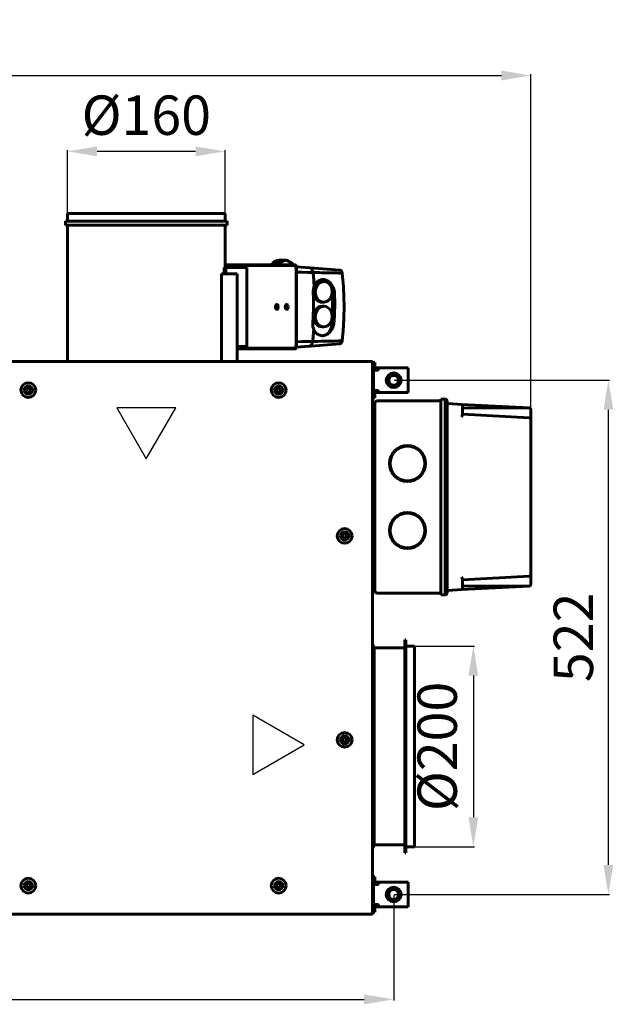
# Model space of a CAD drawing. Units: millimetres. Extents: x -2840 to 42071, y -1059 to 5971.
# Drawn here: x -156 to 447, y 1542 to 2542 of the extents above; entities that cross this region are included whole.
import ezdxf

# ---------------------------------------------------------------- set-up
doc = ezdxf.new("R2010")
doc.units = ezdxf.units.MM
doc.linetypes.add('K5LT_BASIC', pattern=[0])
doc.layers.add('Все виды', color=7, linetype='Continuous')
doc.layers.add('Каталог', color=7, linetype='Continuous')
doc.styles.get("Standard").update_dxf_attribs({"font": 'arial.ttf'})
doc.dimstyles.new('Универсальный', dxfattribs={"dimtxt": 40, "dimasz": 30, "dimexe": 1.25, "dimexo": 0.625, "dimgap": 10, "dimtad": 1, "dimtxsty": 'Standard', "dimcen": 2.5, "dimadec": 0, "dimazin": 0, "dimtfac": 1, "dimtmove": 0, "dimatfit": 3, "dimfxl": 1, "dimarcsym": 0})

# ---------------------------------------------------------------- blocks, each defined once
blk = doc.blocks.new('*D7')
at = {"layer": 'Defpoints', "color": 0, "transparency": 16777216}
for p in [(-107.3, 2408.2), (-107.3, 2345.26), (52.7, 2345.26)]:
    blk.add_point(p, dxfattribs=at)
at = {"layer": 'Каталог', "color": 0, "lineweight": -2, "transparency": 16777216}
for p, q in [((-107.3, 2345.88), (-107.3, 2409.45)), ((52.7, 2345.88), (52.7, 2409.45)), ((22.7, 2408.2), (-77.3, 2408.2))]:
    blk.add_line(p, q, dxfattribs=at)
at = {"layer": 'Каталог', "color": 0, "transparency": 16777216}
for points in [[(-77.3, 2413.2), (-77.3, 2403.2), (-107.3, 2408.2)], [(22.7, 2413.2), (22.7, 2403.2), (52.7, 2408.2)]]:
    blk.add_solid(points, dxfattribs=at)
at = {"layer": 'Каталог', "color": 0, "transparency": 16777216, "insert": (-27.3, 2439.74), "char_height": 40, "attachment_point": 5}
blk.add_mtext('Ø160', dxfattribs=at)
blk = doc.blocks.new('*D8')
at = {"layer": 'Defpoints', "color": 0, "transparency": 16777216}
for p in [(363.3, 2485.2), (-811.64, 2261.64), (363.3, 2145.99)]:
    blk.add_point(p, dxfattribs=at)
at = {"layer": 'Каталог', "color": 0, "lineweight": -2, "transparency": 16777216}
for p, q in [((-811.64, 2262.27), (-811.64, 2486.45)), ((-781.64, 2485.2), (333.3, 2485.2)), ((363.3, 2146.62), (363.3, 2486.45))]:
    blk.add_line(p, q, dxfattribs=at)
at = {"layer": 'Каталог', "color": 0, "transparency": 16777216}
for points in [[(-781.64, 2490.2), (-781.64, 2480.2), (-811.64, 2485.2)], [(333.3, 2490.2), (333.3, 2480.2), (363.3, 2485.2)]]:
    blk.add_solid(points, dxfattribs=at)
at = {"layer": 'Каталог', "color": 0, "transparency": 16777216, "insert": (-224.17, 2515.63), "char_height": 40, "attachment_point": 5}
blk.add_mtext('1175', dxfattribs=at)
blk = doc.blocks.new('*D11')
at = {"layer": 'Defpoints', "color": 0, "transparency": 16777216}
for p in [(244.9, 1906.06), (244.9, 1702.26), (304.78, 1702.26)]:
    blk.add_point(p, dxfattribs=at)
at = {"layer": 'Каталог', "color": 0, "lineweight": -2, "transparency": 16777216}
for p, q in [((245.52, 1906.06), (306.03, 1906.06)), ((304.78, 1876.06), (304.78, 1732.26)), ((245.52, 1702.26), (306.03, 1702.26))]:
    blk.add_line(p, q, dxfattribs=at)
at = {"layer": 'Каталог', "color": 0, "transparency": 16777216}
for points in [[(299.78, 1876.06), (309.78, 1876.06), (304.78, 1906.06)], [(299.78, 1732.26), (309.78, 1732.26), (304.78, 1702.26)]]:
    blk.add_solid(points, dxfattribs=at)
at = {"layer": 'Каталог', "color": 0, "transparency": 16777216, "insert": (273.24, 1804.16), "char_height": 40, "width": 134.4246, "attachment_point": 5, "rotation": 90}
blk.add_mtext('Ø200', dxfattribs=at)
blk = doc.blocks.new('*D12')
at = {"layer": 'Defpoints', "color": 0, "transparency": 16777216}
for p in [(223.9, 2175.86), (441.89, 2175.86), (223.9, 1653.86)]:
    blk.add_point(p, dxfattribs=at)
at = {"layer": 'Все виды', "color": 0, "lineweight": -2, "transparency": 16777216}
for p, q in [((224.52, 2175.86), (443.14, 2175.86)), ((441.89, 1683.86), (441.89, 2145.86)), ((224.52, 1653.86), (443.14, 1653.86))]:
    blk.add_line(p, q, dxfattribs=at)
at = {"layer": 'Все виды', "color": 0, "transparency": 16777216}
for points in [[(436.89, 2145.86), (446.89, 2145.86), (441.89, 2175.86)], [(436.89, 1683.86), (446.89, 1683.86), (441.89, 1653.86)]]:
    blk.add_solid(points, dxfattribs=at)
at = {"layer": 'Все виды', "color": 0, "transparency": 16777216, "insert": (411.47, 1914.86), "char_height": 40, "attachment_point": 5, "rotation": 90}
blk.add_mtext('522', dxfattribs=at)
blk = doc.blocks.new('*D13')
at = {"layer": 'Defpoints', "color": 0, "transparency": 16777216}
for p in [(-764.7, 1653.86), (223.9, 1653.86), (223.9, 1547.39)]:
    blk.add_point(p, dxfattribs=at)
at = {"layer": 'Все виды', "color": 0, "lineweight": -2, "transparency": 16777216}
for p, q in [((-764.7, 1653.23), (-764.7, 1546.14)), ((223.9, 1653.23), (223.9, 1546.14)), ((-734.7, 1547.39), (193.9, 1547.39))]:
    blk.add_line(p, q, dxfattribs=at)
at = {"layer": 'Все виды', "color": 0, "transparency": 16777216}
for points in [[(-734.7, 1552.39), (-734.7, 1542.39), (-764.7, 1547.39)], [(193.9, 1552.39), (193.9, 1542.39), (223.9, 1547.39)]]:
    blk.add_solid(points, dxfattribs=at)
at = {"layer": 'Все виды', "color": 0, "transparency": 16777216, "insert": (-270.4, 1577.82), "char_height": 40, "attachment_point": 5}
blk.add_mtext('990', dxfattribs=at)

msp = doc.modelspace()

# ---------------------------------------------------------------- linework, layer by layer
at = {"layer": 'Каталог', "linetype": 'K5LT_BASIC', "lineweight": 60}
for p, q in [((-107.3, 2345.259), (52.7, 2345.259)), ((-107.3, 2337.259), (-107.3, 2345.259)), ((52.7, 2337.259), (52.7, 2345.259)), ((-109.3, 2333.259), (-109.3, 2337.259)), ((-109.3, 2337.259), (13.7, 2337.259)), ((-109.3, 2333.259), (13.7, 2333.259)), ((-107.3, 2194.859), (-107.3, 2333.259)), ((13.7, 2337.259), (54.7, 2337.259)), ((13.7, 2333.259), (54.7, 2333.259)), ((52.7, 2290.259), (52.7, 2333.259)), ((54.7, 2333.259), (54.7, 2337.259)), ((51.74, 2290.259), (52.736, 2290.259)), ((51.74, 2283.859), (51.74, 2290.259)), ((52.7, 2293.059), (61.597, 2293.059)), ((52.7, 2292.359), (61.597, 2292.359)), ((52.736, 2283.859), (52.736, 2290.259)), ((52.736, 2290.259), (53.614, 2290.259)), ((53.614, 2283.859), (53.614, 2290.259)), ((53.614, 2290.259), (74.74, 2290.259)), ((61.597, 2293.059), (96.44, 2293.059)), ((61.597, 2292.359), (61.597, 2293.059)), ((61.597, 2292.359), (96.44, 2292.359)), ((74.74, 2210.259), (74.74, 2290.259)), ((96.44, 2293.059), (101.298, 2293.059)), ((96.44, 2292.359), (101.298, 2292.359)), ((100.597, 2293.059), (100.514, 2294.841)), ((108.271, 2294.82), (100.514, 2294.841)), ((101.298, 2293.059), (122.217, 2293.059)), ((101.298, 2292.359), (122.217, 2292.359)), ((115.075, 2297.804), (107.317, 2297.825)), ((108.353, 2293.059), (108.271, 2294.82)), ((115.075, 2297.804), (119.991, 2294.956)), ((119.991, 2294.956), (122.087, 2293.059)), ((122.217, 2293.059), (123.459, 2293.059)), ((122.217, 2292.359), (123.459, 2292.359)), ((123.459, 2292.359), (123.459, 2293.059)), ((124.381, 2291.759), (124.987, 2291.759)), ((139.043, 2289.991), (125.117, 2291.117)), ((169.364, 2287.541), (139.043, 2289.991)), ((139.043, 2289.991), (140.539, 2289.086)), ((140.539, 2289.086), (141.672, 2286.682)), ((49, 2194.859), (49, 2283.859)), ((49, 2283.859), (57, 2283.859)), ((49, 2194.859), (49, 2283.859)), ((49, 2283.859), (57, 2283.859)), ((57, 2283.859), (65, 2283.859)), ((57, 2283.859), (65, 2283.859)), ((65, 2194.859), (65, 2283.859)), ((65, 2194.859), (65, 2283.859)), ((124.74, 2288.445), (124.74, 2212.072)), ((125.347, 2288.445), (125.347, 2212.072)), ((125.347, 2285.565), (130.88, 2285.459)), ((130.88, 2285.459), (136.413, 2285.352)), ((136.413, 2285.352), (141.946, 2285.245)), ((141.672, 2286.682), (141.946, 2285.245)), ((171.124, 2284.679), (171.358, 2284.662)), ((171.358, 2284.662), (171.513, 2284.623)), ((171.513, 2284.623), (171.571, 2284.566)), ((171.571, 2284.566), (171.571, 2284.565)), ((144.66, 2274.132), (143.197, 2271.415)), ((144.695, 2269.129), (144.193, 2264.917)), ((147.352, 2276.704), (144.66, 2274.132)), ((146.543, 2272.755), (144.695, 2269.129)), ((149.434, 2275.2), (146.543, 2272.755)), ((150.808, 2277.98), (147.352, 2276.704)), ((152.893, 2276.062), (149.434, 2275.2)), ((152.012, 2278.062), (150.808, 2277.98)), ((151.22, 2276.062), (152.893, 2276.062)), ((152.511, 2277.969), (151.617, 2278.054)), ((153.229, 2277.98), (152.012, 2278.062)), ((156.267, 2276.553), (152.511, 2277.969)), ((155.344, 2275.639), (152.893, 2276.062)), ((156.926, 2276.711), (153.229, 2277.98)), ((158.462, 2273.64), (155.344, 2275.639)), ((159.351, 2273.609), (156.267, 2276.553)), ((160.143, 2274.077), (156.926, 2276.711)), ((160.665, 2270.314), (158.462, 2273.64)), ((161.354, 2269.528), (159.351, 2273.609)), ((162.492, 2270.406), (160.143, 2274.077)), ((161.592, 2266.208), (160.665, 2270.314)), ((162.01, 2264.853), (161.354, 2269.528)), ((163.704, 2265.962), (162.492, 2270.406)), ((144.193, 2264.917), (145.12, 2260.811)), ((145.12, 2260.811), (147.324, 2257.485)), ((159.242, 2258.37), (161.09, 2261.996)), ((161.09, 2261.996), (161.592, 2266.208)), ((161.594, 2233.768), (162.01, 2264.853)), ((163.788, 2264.853), (163.704, 2265.962)), ((103.743, 2250.093), (104.123, 2252.26)), ((104.24, 2248.024), (103.743, 2250.093)), ((104.123, 2252.26), (105.158, 2253.254)), ((104.364, 2250.719), (104.961, 2252.68)), ((104.636, 2248.488), (104.364, 2250.719)), ((104.961, 2252.68), (105.543, 2253.197)), ((105.158, 2253.254), (105.24, 2253.259)), ((105.24, 2253.259), (106.241, 2252.493)), ((105.847, 2247.514), (105.847, 2253.003)), ((106.241, 2252.493), (106.738, 2250.424)), ((106.738, 2250.424), (106.358, 2248.257)), ((113.743, 2250.093), (114.123, 2252.26)), ((114.24, 2248.024), (113.743, 2250.093)), ((114.123, 2252.26), (115.158, 2253.254)), ((114.364, 2250.719), (114.961, 2252.68)), ((114.636, 2248.488), (114.364, 2250.719)), ((114.961, 2252.68), (115.543, 2253.197)), ((115.158, 2253.254), (115.24, 2253.259)), ((115.24, 2253.259), (116.241, 2252.493)), ((116.241, 2252.493), (116.738, 2250.424)), ((116.738, 2250.424), (116.358, 2248.257)), ((149.434, 2250.2), (146.543, 2247.755)), ((147.324, 2257.485), (150.442, 2255.486)), ((152.893, 2251.062), (149.434, 2250.2)), ((150.442, 2255.486), (152.893, 2255.062)), ((151.22, 2255.062), (152.893, 2255.062)), ((151.22, 2251.062), (152.893, 2251.062)), ((152.893, 2255.062), (156.352, 2255.925)), ((155.344, 2250.639), (152.893, 2251.062)), ((158.462, 2248.64), (155.344, 2250.639)), ((156.352, 2255.925), (159.242, 2258.37)), ((105.24, 2247.259), (104.24, 2248.024)), ((105.543, 2247.32), (104.636, 2248.488)), ((105.323, 2247.263), (105.24, 2247.259)), ((106.358, 2248.257), (105.323, 2247.263)), ((115.24, 2247.259), (114.24, 2248.024)), ((115.543, 2247.32), (114.636, 2248.488)), ((115.323, 2247.263), (115.24, 2247.259)), ((116.358, 2248.257), (115.323, 2247.263)), ((144.695, 2244.129), (144.193, 2239.917)), ((144.193, 2239.917), (145.12, 2235.811)), ((146.543, 2247.755), (144.695, 2244.129)), ((160.665, 2245.314), (158.462, 2248.64)), ((161.592, 2241.208), (160.665, 2245.314)), ((161.09, 2236.996), (161.592, 2241.208)), ((141.946, 2237.29), (141.946, 2230.241)), ((141.946, 2237.29), (141.946, 2230.241)), ((145.12, 2235.811), (147.324, 2232.485)), ((147.324, 2232.485), (150.442, 2230.486)), ((150.442, 2230.486), (152.893, 2230.062)), ((151.22, 2230.062), (152.893, 2230.062)), ((152.893, 2230.062), (156.352, 2230.925)), ((156.352, 2230.925), (159.242, 2233.37)), ((159.242, 2233.37), (161.09, 2236.996)), ((160.564, 2228.431), (161.566, 2233.016)), ((161.566, 2233.016), (161.594, 2233.768)), ((161.919, 2228.531), (163.22, 2233.244)), ((163.22, 2233.244), (163.267, 2233.768)), ((143.11, 2226.26), (142.684, 2226.613)), ((143.49, 2225.81), (143.11, 2226.26)), ((143.809, 2225.357), (143.49, 2225.81)), ((143.809, 2225.357), (144.641, 2224.232)), ((144.641, 2224.232), (146.97, 2222.225)), ((146.97, 2222.225), (149.753, 2221.142)), ((149.753, 2221.142), (151.445, 2220.977)), ((151.125, 2220.983), (154.972, 2221.986)), ((151.445, 2220.977), (152.409, 2221.029)), ((152.409, 2221.029), (156.207, 2222.241)), ((154.972, 2221.986), (158.264, 2224.584)), ((156.207, 2222.241), (159.559, 2224.92)), ((158.264, 2224.584), (160.564, 2228.431)), ((159.559, 2224.92), (161.919, 2228.531)), ((65, 2210.259), (74.74, 2210.259)), ((124.436, 2209.011), (124.254, 2208.702)), ((125.042, 2209.011), (124.436, 2209.011)), ((138.238, 2210.461), (125.117, 2209.4)), ((125.347, 2214.952), (130.622, 2215.053)), ((130.622, 2215.053), (135.897, 2215.155)), ((135.897, 2215.155), (141.172, 2215.257)), ((139.783, 2210.593), (138.85, 2210.593)), ((169.364, 2212.976), (139.967, 2210.6)), ((141.172, 2215.257), (141.406, 2215.274)), ((141.406, 2215.274), (141.56, 2215.312)), ((141.56, 2215.312), (141.619, 2215.369)), ((141.619, 2215.369), (141.619, 2215.369)), ((142.003, 2215.359), (141.628, 2215.444)), ((142.433, 2215.304), (142.003, 2215.359)), ((142.836, 2215.289), (142.433, 2215.304)), ((171.124, 2215.838), (171.358, 2215.855)), ((171.358, 2215.855), (171.513, 2215.894)), ((171.513, 2215.894), (171.571, 2215.951)), ((171.571, 2215.951), (171.571, 2215.952)), ((96.237, 2208.375), (65, 2208.278)), ((65, 2207.527), (123.55, 2207.71)), ((96.238, 2207.675), (65, 2207.578)), ((121.999, 2208.408), (101.089, 2208.384)), ((122, 2207.708), (101.09, 2207.684)), ((123.548, 2208.41), (123.546, 2208.41)), ((123.546, 2207.71), (123.546, 2208.41)), ((123.937, 2208.485), (123.548, 2208.41)), ((124.254, 2208.702), (123.937, 2208.485)), ((-404.429, 2194.859), (201.629, 2194.859)), ((201.079, 2193.634), (201.08, 2193.654)), ((201.081, 2193.607), (201.079, 2193.634)), ((201.08, 2193.654), (201.084, 2193.674)), ((201.091, 2193.621), (201.081, 2193.606)), ((201.088, 2193.582), (201.081, 2193.607)), ((201.084, 2193.674), (201.091, 2193.693)), ((201.1, 2193.559), (201.088, 2193.582)), ((201.091, 2193.693), (201.629, 2194.859)), ((201.629, 2194.159), (201.091, 2193.621)), ((201.122, 2193.547), (201.1, 2193.559)), ((201.148, 2193.54), (201.122, 2193.547)), ((201.175, 2193.537), (201.148, 2193.54)), ((201.162, 2193.55), (201.7, 2194.088)), ((202.4, 2194.088), (201.234, 2193.55)), ((201.437, 2193.825), (201.629, 2194.158)), ((201.629, 2194.159), (201.629, 2194.859)), ((201.751, 2194.088), (201.629, 2194.158)), ((201.7, 2194.088), (202.4, 2194.088)), ((202.4, 2194.088), (202.4, 1634.629)), ((202.4, 2181.959), (202.4, 2169.759)), ((-149.409, 2165.859), (-148.255, 2167.859)), ((-148.255, 2163.859), (-149.409, 2165.859)), ((-148.255, 2167.859), (-145.945, 2167.859)), ((-145.945, 2163.859), (-148.255, 2163.859)), ((-145.945, 2167.859), (-144.791, 2165.859)), ((-144.791, 2165.859), (-145.945, 2163.859)), ((104.791, 2165.859), (105.945, 2167.859)), ((105.945, 2163.859), (104.791, 2165.859)), ((105.945, 2167.859), (108.255, 2167.859)), ((108.255, 2163.859), (105.945, 2163.859)), ((108.255, 2167.859), (109.409, 2165.859)), ((109.409, 2165.859), (108.255, 2163.859)), ((204.9, 2152.859), (204.9, 2144.859)), ((206.9, 2154.859), (271.7, 2154.859)), ((271.7, 2156.659), (271.7, 2145.659)), ((271.7, 2156.659), (276.3, 2156.659)), ((276.3, 2156.659), (276.3, 2153.437)), ((276.3, 2153.437), (276.3, 2145.659)), ((278.1, 2154.776), (278.1, 2145.863)), ((279.048, 2152.115), (292.852, 2151.391)), ((292.852, 2151.391), (361.594, 2147.788)), ((293.8, 2150.392), (293.8, 2144.259)), ((202.4, 2122.859), (202.4, 2140.859)), ((204.9, 2141.859), (203.4, 2141.859)), ((204.9, 2144.859), (204.9, 1969.859)), ((271.7, 2145.659), (271.7, 1969.059)), ((276.3, 2145.659), (276.3, 1972.731)), ((278.1, 2145.863), (278.1, 1968.863)), ((293.8, 2147.72), (361.596, 2147.7)), ((293.8, 2144.259), (293.8, 2140.887)), ((361.642, 2137.587), (293.8, 2141.494)), ((363.3, 2145.991), (363.3, 2135.585)), ((363.3, 2135.59), (363.3, 2135.591)), ((363.3, 2135.585), (363.3, 1979.132)), ((204.9, 2120.859), (202.4, 2120.859)), ((204.9, 2120.859), (202.4, 2120.859)), ((204.9, 2121.859), (203.4, 2121.859)), ((204.9, 2104.859), (202.4, 2104.859)), ((204.9, 2104.859), (202.4, 2104.859)), ((204.9, 2098.859), (202.4, 2098.859)), ((204.9, 2082.859), (202.4, 2082.859)), ((204.9, 2076.859), (202.4, 2076.859)), ((204.9, 2060.859), (202.4, 2060.859)), ((204.9, 2050.859), (202.4, 2050.859)), ((204.9, 2034.859), (202.4, 2034.859)), ((171.791, 2017.859), (172.945, 2019.859)), ((172.945, 2019.859), (175.255, 2019.859)), ((175.255, 2019.859), (176.409, 2017.859)), ((204.9, 2024.859), (202.4, 2024.859)), ((172.945, 2015.859), (171.791, 2017.859)), ((175.255, 2015.859), (172.945, 2015.859)), ((176.409, 2017.859), (175.255, 2015.859)), ((204.9, 2008.859), (202.4, 2008.859)), ((202.4, 1973.859), (202.4, 1991.859)), ((204.9, 1992.859), (203.4, 1992.859)), ((363.3, 1979.132), (363.3, 1968.726)), ((363.3, 1979.127), (363.3, 1979.126)), ((204.9, 1972.859), (203.4, 1972.859)), ((204.9, 1969.859), (204.9, 1961.859)), ((271.7, 1969.059), (271.7, 1958.059)), ((276.3, 1972.731), (276.3, 1968.864)), ((361.644, 1977.13), (293.8, 1973.223)), ((293.8, 1973.83), (293.8, 1970.459)), ((293.8, 1970.459), (293.8, 1964.325)), ((206.9, 1959.859), (271.7, 1959.859)), ((276.3, 1968.864), (276.3, 1958.057)), ((278.1, 1968.863), (278.1, 1959.857)), ((279.048, 1962.603), (292.852, 1963.326)), ((292.852, 1963.326), (361.594, 1966.929)), ((293.8, 1966.997), (361.596, 1967.017)), ((271.7, 1958.059), (276.3, 1958.059)), ((235.2, 1912.259), (236.2, 1912.259)), ((235.2, 1912.259), (235.2, 1696.059)), ((236.2, 1912.259), (236.2, 1696.059)), ((202.4, 1907.759), (204.2, 1904.159)), ((204.2, 1904.159), (204.2, 1704.159)), ((204.2, 1904.159), (235.2, 1904.159)), ((236.2, 1906.059), (244.9, 1906.059)), ((244.9, 1906.059), (244.9, 1702.259)), ((171.791, 1810.859), (172.945, 1812.859)), ((172.945, 1808.859), (171.791, 1810.859)), ((172.945, 1812.859), (175.255, 1812.859)), ((175.255, 1812.859), (176.409, 1810.859)), ((176.409, 1810.859), (175.255, 1808.859)), ((175.255, 1808.859), (172.945, 1808.859)), ((202.4, 1700.559), (204.2, 1704.159)), ((204.2, 1704.159), (235.2, 1704.159)), ((236.2, 1702.259), (244.9, 1702.259)), ((235.2, 1696.059), (236.2, 1696.059)), ((-149.409, 1662.859), (-148.255, 1664.859)), ((-148.255, 1660.859), (-149.409, 1662.859)), ((-148.255, 1664.859), (-145.945, 1664.859)), ((-145.945, 1660.859), (-148.255, 1660.859)), ((-145.945, 1664.859), (-144.791, 1662.859)), ((-144.791, 1662.859), (-145.945, 1660.859)), ((104.791, 1662.859), (105.945, 1664.859)), ((105.945, 1660.859), (104.791, 1662.859)), ((105.945, 1664.859), (108.255, 1664.859)), ((108.255, 1660.859), (105.945, 1660.859)), ((108.255, 1664.859), (109.409, 1662.859)), ((109.409, 1662.859), (108.255, 1660.859)), ((202.4, 1659.959), (202.4, 1647.759)), ((201.629, 1633.859), (-404.429, 1633.859)), ((201.079, 1635.083), (201.081, 1635.11)), ((201.08, 1635.063), (201.079, 1635.083)), ((201.084, 1635.043), (201.08, 1635.063)), ((201.081, 1635.11), (201.088, 1635.135)), ((201.091, 1635.024), (201.084, 1635.043)), ((201.088, 1635.135), (201.1, 1635.159)), ((201.091, 1635.096), (201.629, 1634.559)), ((201.629, 1633.859), (201.091, 1635.024)), ((201.1, 1635.159), (201.122, 1635.17)), ((201.122, 1635.17), (201.148, 1635.177)), ((201.162, 1635.167), (201.147, 1635.177)), ((201.148, 1635.177), (201.175, 1635.18)), ((201.7, 1634.629), (201.162, 1635.167)), ((201.175, 1635.18), (201.196, 1635.178)), ((201.196, 1635.178), (201.216, 1635.174)), ((201.216, 1635.174), (201.234, 1635.167)), ((201.234, 1635.167), (202.4, 1634.629)), ((201.629, 1634.559), (201.437, 1634.892)), ((201.751, 1634.629), (201.629, 1634.559)), ((201.629, 1633.859), (201.629, 1634.559)), ((202.4, 1634.629), (201.7, 1634.629))]:
    msp.add_line(p, q, dxfattribs=at)
at = {"layer": 'Каталог', "color": 5, "linetype": 'K5LT_BASIC', "lineweight": 60}
for p, q in [((204.6, 2193.859), (203.4, 2193.859)), ((203.4, 2190.859), (203.4, 2193.859)), ((203.4, 2186.159), (203.4, 2190.859)), ((204.6, 2193.859), (204.6, 2190.859)), ((204.6, 2188.118), (204.6, 2190.859)), ((202.4, 2181.959), (203.4, 2181.959)), ((203.4, 2165.559), (203.4, 2186.159)), ((203.4, 2186.159), (208.4, 2186.159)), ((205.6, 2188.359), (210.6, 2188.359)), ((208.4, 2187.159), (205.6, 2187.159)), ((208.4, 2186.159), (208.4, 2188.359)), ((208.4, 2188.359), (238.6, 2188.359)), ((238.6, 2188.359), (238.6, 2186.159)), ((238.6, 2186.159), (238.6, 2165.559)), ((202.4, 2169.759), (203.4, 2169.759)), ((203.4, 2160.859), (203.4, 2165.559)), ((208.4, 2165.559), (203.4, 2165.559)), ((203.4, 2157.859), (203.4, 2160.859)), ((204.6, 2160.859), (204.6, 2163.599)), ((204.6, 2160.859), (204.6, 2157.859)), ((205.6, 2164.559), (208.4, 2164.559)), ((210.6, 2163.359), (205.6, 2163.359)), ((208.4, 2163.359), (208.4, 2165.559)), ((238.6, 2163.359), (208.4, 2163.359)), ((238.6, 2165.559), (238.6, 2163.359)), ((204.6, 2157.859), (203.4, 2157.859)), ((204.6, 1671.859), (203.4, 1671.859)), ((203.4, 1668.859), (203.4, 1671.859)), ((204.6, 1671.859), (204.6, 1668.859)), ((202.4, 1659.959), (203.4, 1659.959)), ((203.4, 1664.159), (203.4, 1668.859)), ((203.4, 1643.559), (203.4, 1664.159)), ((203.4, 1664.159), (208.4, 1664.159)), ((204.6, 1666.118), (204.6, 1668.859)), ((205.6, 1666.359), (210.6, 1666.359)), ((208.4, 1665.159), (205.6, 1665.159)), ((208.4, 1664.159), (208.4, 1666.359)), ((208.4, 1666.359), (238.6, 1666.359)), ((238.6, 1666.359), (238.6, 1664.159)), ((238.6, 1664.159), (238.6, 1643.559)), ((202.4, 1647.759), (203.4, 1647.759)), ((203.4, 1638.859), (203.4, 1643.559)), ((208.4, 1643.559), (203.4, 1643.559)), ((204.6, 1638.859), (204.6, 1641.599)), ((205.6, 1642.559), (208.4, 1642.559)), ((210.6, 1641.359), (205.6, 1641.359)), ((208.4, 1641.359), (208.4, 1643.559)), ((238.6, 1641.359), (208.4, 1641.359)), ((238.6, 1643.559), (238.6, 1641.359)), ((203.4, 1635.859), (203.4, 1638.859)), ((204.6, 1635.859), (203.4, 1635.859)), ((204.6, 1638.859), (204.6, 1635.859))]:
    msp.add_line(p, q, dxfattribs=at)
at = {"layer": 'Каталог', "color": 4}
for p, q in [((2.7, 2147.991), (-57.3, 2147.991)), ((-57.3, 2147.991), (-27.3, 2096.03)), ((-27.3, 2096.03), (2.7, 2147.991))]:
    msp.add_line(p, q, dxfattribs=at)
at = {"layer": 'Каталог', "color": 1}
for p, q in [((132.988, 1805.83), (81.026, 1835.83)), ((81.026, 1835.83), (81.026, 1775.83)), ((81.026, 1775.83), (132.988, 1805.83))]:
    msp.add_line(p, q, dxfattribs=at)
at = {"layer": 'Каталог', "color": 5, "linetype": 'K5LT_BASIC', "lineweight": 60}
for centre, radius in [((223.9, 2175.859), 7.5), ((223.9, 2175.859), 7), ((223.9, 2175.859), 5), ((223.9, 1653.859), 7.5), ((223.9, 1653.859), 7), ((223.9, 1653.859), 5)]:
    msp.add_circle(centre, radius, dxfattribs=at)
at = {"layer": 'Каталог', "linetype": 'K5LT_BASIC', "lineweight": 60}
for centre, radius in [((-147.1, 2165.859), 7.5), ((107.1, 2165.859), 7.5), ((237.9, 2091.359), 18.4), ((237.9, 2091.359), 17.5), ((237.9, 2023.359), 18.4), ((237.9, 2023.359), 17.5), ((174.1, 2017.859), 7.5), ((174.1, 1810.859), 7.5), ((-147.1, 1662.859), 7.5), ((107.1, 1662.859), 7.5)]:
    msp.add_circle(centre, radius, dxfattribs=at)
for centre, radius, start, end in [((201.132, 2193.578), 0.0414, 291.691816, 316.365199), ((201.176, 2193.682), 0.145, 269.700338, 293.859139), ((201.629, 2194.158), 0.7, 354.220475, 90), ((201.629, 2194.158), 0.0002, 330, 90), ((-147.1, 2165.859), 4.25, 90, 180), ((-147.1, 2165.859), 4.25, 180, 90), ((107.1, 2165.859), 4.25, 90, 180), ((107.1, 2165.859), 4.25, 180, 90), ((206.9, 2152.859), 2, 90, 180), ((276.3, 2154.781), 1.8, 0, 90), ((276.3, 2154.776), 1.8, 0, 90), ((279.1, 2153.113), 1, 180, 267), ((292.8, 2150.392), 1, 0, 87), ((203.4, 2140.859), 1, 90, 180), ((361.5, 2145.991), 1.8, 78.415293, 87), ((361.5, 2145.991), 1.8, 0, 78.415293), ((361.502, 2135.586), 1.798, 0.062354, 4.75929), ((361.502, 2135.586), 1.798, 0.062354, 4.759248), ((203.4, 2122.859), 1, 180, 270), ((174.1, 2017.859), 4.25, 90, 180), ((174.1, 2017.859), 4.25, 180, 90), ((203.4, 1991.859), 1, 90, 180), ((361.502, 1979.131), 1.798, 355.240752, 359.937646), ((361.502, 1979.131), 1.798, 355.240752, 359.937646), ((203.4, 1973.859), 1, 180, 270), ((206.9, 1961.859), 2, 180, 270), ((276.3, 1959.857), 1.8, 270, 0), ((279.1, 1961.604), 1, 93, 180), ((292.8, 1964.325), 1, 273, 0), ((361.5, 1968.726), 1.8, 273, 281.584689), ((361.5, 1968.726), 1.8, 281.584689, 0), ((174.1, 1810.859), 4.25, 90, 180), ((174.1, 1810.859), 4.25, 180, 90), ((-147.1, 1662.859), 4.25, 90, 180), ((-147.1, 1662.859), 4.25, 180, 90), ((107.1, 1662.859), 4.25, 90, 180), ((107.1, 1662.859), 4.25, 180, 90), ((201.12, 1635.126), 0.0414, 201.691815, 226.365199), ((201.629, 1634.559), 0.7, 270, 5.779525), ((201.629, 1634.559), 0.0002, 270, 30)]:
    msp.add_arc(centre, radius, start, end, dxfattribs=at)
at = {"layer": 'Каталог', "color": 5, "linetype": 'K5LT_BASIC', "lineweight": 60}
for centre, radius, start, end in [((205.6, 2186.159), 2.2, 90, 180), ((205.6, 2186.159), 1, 90, 180), ((205.6, 2165.559), 2.2, 180, 270), ((205.6, 2165.559), 1, 180, 270), ((205.6, 1664.159), 2.2, 90, 180), ((205.6, 1664.159), 1, 90, 180), ((205.6, 1643.559), 2.2, 180, 270), ((205.6, 1643.559), 1, 180, 270)]:
    msp.add_arc(centre, radius, start, end, dxfattribs=at)
at = {"layer": 'Каталог', "linetype": 'K5LT_BASIC', "lineweight": 60}
for centre, major_axis, ratio, start_param, end_param in [((108.235, 2282.864), (0.04, 15), 0.8558786, 0.0747171, 0.648422), ((115.993, 2282.843), (0.04, 15), 0.8558786, 0.0747171, 0.648422), ((120.74, 2288.445), (0, 8), 0.5, 4.712389, 5.1394676), ((121.347, 2288.445), (0, 8), 0.5, 4.712389, 5.1394676), ((138.917, 2283.759), (0, 6.238), 0.5, 4.9530256, 6.2428021), ((64.991, 2250.259), (0, 157.835), 0.5, -1.4363521, -1.3472743), ((64.991, 2250.259), (0, 157.835), 0.5, -1.4363521, -1.3472743), ((151.22, 2265.562), (0, -10.5), 0.8300873, 3.1415927, 6.2831853), ((151.22, 2240.562), (0, -10.5), 0.8300873, 3.1415927, 6.2831853), ((120.74, 2212.072), (0, 8), 0.5, 4.3196899, 4.712389), ((121.347, 2212.072), (0, 8), 0.5, 4.3196899, 4.712389), ((103.172, 2208.375), (-8, -0.006), 0.0013476, -1.3074414, -0.5220433), ((103.172, 2207.675), (-8, -0.006), 0.0013476, -1.3074414, -0.5220433), ((124.082, 2208.399), (-8, -0.006), 0.0013476, -1.503737, -1.3074414), ((124.082, 2207.699), (-8, -0.006), 0.0013476, -1.503737, -1.3074414), ((276.3, 1959.857), (1.8, 0), 1, 4.712389, 6.2831853)]:
    msp.add_ellipse(centre, major_axis=major_axis, ratio=ratio, start_param=start_param, end_param=end_param, dxfattribs=at)
for points, knots in [([(123.459, 2293.059), (123.546, 2293.059), (123.708, 2293.045), (123.933, 2292.991), (124.132, 2292.912), (124.314, 2292.809), (124.483, 2292.681), (124.633, 2292.53), (124.759, 2292.363), (124.863, 2292.178), (124.942, 2291.976), (124.976, 2291.833), (124.987, 2291.759)], [0, 0, 0, 0, 1.5848695, 2.9646648, 4.1865015, 5.4319238, 6.7013908, 7.942511, 9.1845321, 10.3859734, 11.6597021, 13, 13, 13, 13]), ([(123.459, 2292.359), (123.52, 2292.359), (123.633, 2292.35), (123.788, 2292.313), (123.923, 2292.26), (124.044, 2292.192), (124.152, 2292.108), (124.245, 2292.009), (124.314, 2291.91), (124.357, 2291.824), (124.375, 2291.777), (124.381, 2291.759)], [0, 0, 0, 0, 1.7687068, 3.3080374, 4.6687973, 6.0538623, 7.4626121, 8.8416619, 10.2806881, 11.3326078, 12, 12, 12, 12]), ([(141.946, 2285.245), (147.861, 2285.131), (157.587, 2284.942), (167.313, 2284.753), (171.124, 2284.679)], [0, 0, 0, 0, 3.0410106, 5, 5, 5, 5]), ([(169.364, 2287.541), (169.428, 2287.536), (169.491, 2287.527), (169.616, 2287.503), (169.678, 2287.487), (169.802, 2287.449), (169.863, 2287.426), (169.984, 2287.373), (170.045, 2287.343), (170.156, 2287.279), (170.208, 2287.247), (170.318, 2287.17), (170.375, 2287.125), (170.477, 2287.038), (170.521, 2286.996), (170.621, 2286.896), (170.675, 2286.836), (170.781, 2286.707), (170.832, 2286.638), (170.932, 2286.49), (170.981, 2286.411), (171.074, 2286.245), (171.119, 2286.157), (171.202, 2285.978), (171.24, 2285.887), (171.297, 2285.735), (171.318, 2285.675), (171.374, 2285.508), (171.406, 2285.398), (171.45, 2285.226), (171.465, 2285.167), (171.492, 2285.045), (171.504, 2284.983), (171.528, 2284.857), (171.539, 2284.794), (171.557, 2284.676), (171.564, 2284.621), (171.571, 2284.566)], [0, 0, 0, 0, 0.8575779, 0.8575779, 1.7252575, 1.7252575, 2.6100387, 2.6100387, 3.5272198, 3.5272198, 4.3594547, 4.3594547, 5.3514063, 5.3514063, 6.1785865, 6.1785865, 7.2647295, 7.2647295, 8.4098997, 8.4098997, 9.6115061, 9.6115061, 10.8624804, 10.8624804, 12.0800516, 12.0800516, 12.8422339, 12.8422339, 14.1955668, 14.1955668, 14.9060303, 14.9060303, 15.632643, 15.632643, 16.3592556, 16.3592556, 16.9809117, 16.9809117, 16.9809117, 16.9809117]), ([(171.571, 2284.57), (172.082, 2280.072), (172.492, 2275.527), (173.109, 2266.383), (173.315, 2261.784), (173.521, 2252.567), (173.521, 2247.949), (173.391, 2242.144), (173.357, 2240.947), (173.283, 2238.78), (173.246, 2237.808), (173.172, 2236.113), (173.138, 2235.388), (173.074, 2234.125), (173.045, 2233.585), (172.985, 2232.506), (172.953, 2231.967), (172.888, 2230.906), (172.855, 2230.384), (172.751, 2228.819), (172.677, 2227.778), (172.438, 2224.666), (172.257, 2222.6), (171.906, 2219.006), (171.744, 2217.474), (171.571, 2215.947)], [0, 0, 0, 0, 4.8, 4.8, 9.6, 9.6, 14.4, 14.4, 15.6467026, 15.6467026, 16.6607472, 16.6607472, 17.4175621, 17.4175621, 17.9823979, 17.9823979, 18.5472337, 18.5472337, 19.0946899, 19.0946899, 20.1896024, 20.1896024, 22.3707375, 22.3707375, 24, 24, 24, 24]), ([(143.197, 2271.415), (143.03, 2270.985), (142.756, 2270.159), (142.514, 2269.115), (142.345, 2268.125), (142.211, 2266.928), (142.194, 2265.893), (142.218, 2265.272)], [0, 0, 0, 0, 1.8429994, 3.4319469, 4.1356214, 5.6859692, 8, 8, 8, 8]), ([(141.745, 2234.187), (141.921, 2236.688), (142.222, 2241.985), (142.443, 2249.681), (142.454, 2257.541), (142.324, 2262.605), (142.218, 2265.272)], [0, 0, 0, 0, 1.6907417, 3.5797151, 5.1991605, 7, 7, 7, 7]), ([(163.788, 2264.853), (163.812, 2264.244), (163.857, 2262.979), (163.91, 2261.141), (163.953, 2259.169), (163.998, 2256.195), (164.01, 2250.613), (163.826, 2242.822), (163.48, 2236.705), (163.267, 2233.768)], [0, 0, 0, 0, 0.5895134, 1.2229618, 1.7757228, 2.4915947, 4.0921595, 7.1560192, 10, 10, 10, 10]), ([(141.745, 2234.187), (141.711, 2233.706), (141.686, 2232.753), (141.775, 2231.255), (142.003, 2229.813), (142.25, 2228.868), (142.379, 2228.453)], [0, 0, 0, 0, 1.7014812, 3.3779127, 5.3674084, 7, 7, 7, 7]), ([(142.707, 2226.934), (142.699, 2226.827), (142.692, 2226.72), (142.665, 2226.366), (142.646, 2226.12), (142.557, 2224.993), (142.485, 2224.113), (142.369, 2222.787), (142.329, 2222.34), (142.265, 2221.638), (142.241, 2221.384), (142.193, 2220.867), (142.167, 2220.604), (142.092, 2219.825), (142.041, 2219.309), (141.874, 2217.675), (141.748, 2216.561), (141.625, 2215.418), (141.622, 2215.392), (141.619, 2215.365)], [2.2767353, 2.2767353, 2.2767353, 2.2767353, 2.7387542, 2.7387542, 3.8, 3.8, 7.6, 7.6, 9.5354964, 9.5354964, 10.6386374, 10.6386374, 11.7773636, 11.7773636, 14.0192309, 14.0192309, 18.8845684, 18.8845684, 19, 19, 19, 19]), ([(142.379, 2228.453), (142.421, 2228.319), (142.49, 2228.092), (142.573, 2227.794), (142.632, 2227.557), (142.674, 2227.355), (142.7, 2227.184), (142.711, 2227.047), (142.71, 2226.968), (142.708, 2226.934)], [0, 0, 0, 0, 2.3790455, 4.0538585, 5.5221262, 6.9170713, 8.0818039, 9.1281445, 10, 10, 10, 10]), ([(125.042, 2209.011), (125.031, 2208.928), (124.996, 2208.775), (124.912, 2208.567), (124.809, 2208.385), (124.686, 2208.222), (124.539, 2208.075), (124.371, 2207.948), (124.188, 2207.847), (123.99, 2207.77), (123.775, 2207.721), (123.624, 2207.71), (123.546, 2207.71)], [0, 0, 0, 0, 1.4975261, 2.8051401, 3.9774481, 5.1871145, 6.442348, 7.6906566, 8.9608389, 10.2127505, 11.5629878, 13, 13, 13, 13]), ([(141.619, 2215.369), (141.619, 2215.366), (141.618, 2215.364), (141.617, 2215.356), (141.617, 2215.35), (141.615, 2215.335), (141.613, 2215.324), (141.609, 2215.292), (141.607, 2215.271), (141.598, 2215.208), (141.592, 2215.166), (141.574, 2215.044), (141.562, 2214.963), (141.52, 2214.721), (141.489, 2214.562), (141.409, 2214.198), (141.358, 2213.995), (141.246, 2213.613), (141.187, 2213.434), (141.081, 2213.149), (141.038, 2213.04), (140.972, 2212.884), (140.951, 2212.835), (140.906, 2212.737), (140.884, 2212.689), (140.815, 2212.546), (140.767, 2212.453), (140.667, 2212.271), (140.616, 2212.182), (140.482, 2211.967), (140.397, 2211.843), (140.224, 2211.614), (140.136, 2211.509), (139.957, 2211.317), (139.868, 2211.229), (139.687, 2211.071), (139.597, 2211), (139.428, 2210.881), (139.349, 2210.835), (139.259, 2210.779), (139.246, 2210.773), (139.147, 2210.718), (139.057, 2210.675), (138.927, 2210.621), (138.889, 2210.606), (138.8, 2210.576), (138.75, 2210.559), (138.612, 2210.52), (138.524, 2210.5), (138.37, 2210.474), (138.304, 2210.466), (138.238, 2210.461)], [0.0098427, 0.0098427, 0.0098427, 0.0098427, 0.0295281, 0.0295281, 0.0688988, 0.0688988, 0.1476403, 0.1476403, 0.3051232, 0.3051232, 0.6200891, 0.6200891, 1.2303356, 1.2303356, 2.4606712, 2.4606712, 4.0855654, 4.0855654, 5.6090589, 5.6090589, 6.5768704, 6.5768704, 7.0324608, 7.0324608, 7.4888566, 7.4888566, 8.4008427, 8.4008427, 9.3165479, 9.3165479, 10.6966201, 10.6966201, 12.0032012, 12.0032012, 13.2272911, 13.2272911, 14.3686635, 14.3686635, 15.2958266, 15.2958266, 15.4379018, 15.4379018, 16.4456342, 16.4456342, 16.8638257, 16.8638257, 17.4033038, 17.4033038, 18.324932, 18.324932, 19, 19, 19, 19]), ([(171.571, 2215.951), (171.571, 2215.948), (171.57, 2215.945), (171.569, 2215.934), (171.568, 2215.927), (171.566, 2215.907), (171.564, 2215.893), (171.558, 2215.852), (171.554, 2215.824), (171.542, 2215.742), (171.533, 2215.688), (171.504, 2215.528), (171.482, 2215.423), (171.429, 2215.204), (171.398, 2215.089), (171.336, 2214.894), (171.308, 2214.812), (171.245, 2214.644), (171.21, 2214.558), (171.136, 2214.397), (171.099, 2214.321), (171.047, 2214.224), (171.034, 2214.2), (170.973, 2214.093), (170.923, 2214.011), (170.817, 2213.858), (170.763, 2213.787), (170.685, 2213.695), (170.665, 2213.672), (170.618, 2213.619), (170.59, 2213.59), (170.552, 2213.552), (170.543, 2213.542), (170.523, 2213.524), (170.514, 2213.514), (170.488, 2213.49), (170.472, 2213.476), (170.423, 2213.432), (170.39, 2213.405), (170.297, 2213.331), (170.236, 2213.288), (170.149, 2213.234), (170.125, 2213.22), (170.053, 2213.179), (170.004, 2213.154), (169.892, 2213.103), (169.829, 2213.078), (169.702, 2213.036), (169.638, 2213.019), (169.505, 2212.992), (169.435, 2212.982), (169.364, 2212.976)], [0.0190897, 0.0190897, 0.0190897, 0.0190897, 0.0572691, 0.0572691, 0.1363917, 0.1363917, 0.2918731, 0.2918731, 0.602836, 0.602836, 1.2247616, 1.2247616, 2.4495233, 2.4495233, 3.8423232, 3.8423232, 4.8821936, 4.8821936, 6.0300325, 6.0300325, 7.0957309, 7.0957309, 7.4370934, 7.4370934, 8.6864338, 8.6864338, 9.8833357, 9.8833357, 10.2938819, 10.2938819, 10.8386042, 10.8386042, 11.0208477, 11.0208477, 11.2030913, 11.2030913, 11.4981395, 11.4981395, 12.0882358, 12.0882358, 13.1069274, 13.1069274, 13.4833759, 13.4833759, 14.2362729, 14.2362729, 15.1575006, 15.1575006, 16.0452801, 16.0452801, 17, 17, 17, 17]), ([(293.8, 2140.887), (293.8, 2140.841), (293.79, 2140.743), (293.749, 2140.57), (293.687, 2140.395), (293.604, 2140.204), (293.512, 2140.015), (293.387, 2139.779), (293.237, 2139.516), (293.054, 2139.211), (292.924, 2138.999), (292.852, 2138.884)], [0, 0, 0, 0, 1.0293568, 2.0912097, 3.4665114, 4.3418046, 5.565815, 6.84051, 8.4507324, 10.0609318, 12, 12, 12, 12]), ([(361.861, 2147.754), (361.814, 2147.748), (361.773, 2147.742), (361.723, 2147.734), (361.651, 2147.723), (361.615, 2147.721), (361.601, 2147.72), (361.589, 2147.722), (361.587, 2147.696), (361.593, 2147.688), (361.596, 2147.7)], [0, 0, 0, 0, 3.6746975, 7.3284924, 8.2752122, 8.6607126, 9.1201508, 9.3555064, 10.1781506, 11, 11, 11, 11]), ([(361.861, 2137.562), (361.823, 2137.559), (361.734, 2137.548), (361.645, 2137.534), (361.594, 2137.525)], [0, 0, 0, 0, 2.1553298, 5, 5, 5, 5]), ([(361.643, 2137.587), (361.67, 2137.585), (361.709, 2137.582), (361.745, 2137.579), (361.771, 2137.576), (361.797, 2137.572), (361.826, 2137.568), (361.851, 2137.564), (361.861, 2137.562)], [0, 0, 0, 0, 1.7584192, 3.263536, 4.8415697, 6.5534488, 8.0834141, 9, 9, 9, 9]), ([(361.861, 2137.562), (361.918, 2137.547), (362.044, 2137.507), (362.258, 2137.407), (362.456, 2137.275), (362.622, 2137.131), (362.753, 2136.994), (362.886, 2136.83), (363, 2136.654), (363.094, 2136.476), (363.166, 2136.308), (363.234, 2136.104), (363.286, 2135.862), (363.3, 2135.68), (363.3, 2135.585)], [0, 0, 0, 0, 0.8376412, 1.9119821, 3.5086033, 4.4877784, 5.4415323, 6.6290494, 8.0717038, 9.0912493, 10.2565352, 11.4185799, 13.1254496, 15, 15, 15, 15]), ([(361.861, 1977.155), (361.918, 1977.17), (362.044, 1977.21), (362.258, 1977.31), (362.456, 1977.442), (362.622, 1977.586), (362.753, 1977.723), (362.886, 1977.887), (363, 1978.063), (363.094, 1978.241), (363.166, 1978.409), (363.234, 1978.613), (363.286, 1978.855), (363.3, 1979.037), (363.3, 1979.132)], [0, 0, 0, 0, 0.8376417, 1.9119835, 3.5086051, 4.4877801, 5.4415339, 6.6290511, 8.0717055, 9.091251, 10.2565369, 11.4185813, 13.1254505, 15, 15, 15, 15]), ([(293.8, 1973.83), (293.8, 1973.876), (293.79, 1973.974), (293.749, 1974.147), (293.687, 1974.322), (293.604, 1974.513), (293.512, 1974.702), (293.387, 1974.938), (293.237, 1975.201), (293.054, 1975.506), (292.924, 1975.718), (292.852, 1975.833)], [0, 0, 0, 0, 1.0293568, 2.0912097, 3.4665114, 4.3418046, 5.565815, 6.84051, 8.4507324, 10.0609318, 12, 12, 12, 12]), ([(361.861, 1977.155), (361.823, 1977.158), (361.734, 1977.169), (361.645, 1977.183), (361.594, 1977.192)], [0, 0, 0, 0, 2.1553292, 5, 5, 5, 5]), ([(361.861, 1977.155), (361.823, 1977.148), (361.757, 1977.138), (361.67, 1977.132), (361.644, 1977.13)], [0, 0, 0, 0, 3.6267518, 5, 5, 5, 5]), ([(361.596, 1967.017), (361.596, 1967.027), (361.598, 1967.022), (361.612, 1966.992), (361.634, 1966.996), (361.66, 1966.992), (361.699, 1966.987), (361.734, 1966.981), (361.782, 1966.974), (361.816, 1966.969), (361.861, 1966.963)], [0, 0, 0, 0, 1.0062715, 2.0301109, 2.7046961, 3.1563474, 3.6348013, 5.167974, 7.2881639, 11, 11, 11, 11])]:
    msp.add_open_spline(points, degree=3, knots=knots, dxfattribs=at)
msp.add_open_spline([(142.836, 2215.289), (152.265, 2215.471), (161.694, 2215.654), (171.124, 2215.838)], degree=3, dxfattribs=at)

# ---------------------------------------------------------------- dimensions: what is measured, and where the dimension line sits
at = {"layer": 'Все виды', "color": 5}
dim = msp.add_linear_dim(base=(441.889, 2175.859), p1=(223.9, 1653.859), p2=(223.9, 2175.859), angle=90, dimstyle='Универсальный', dxfattribs=at)
dim.commit()
dim.dimension.update_dxf_attribs({"geometry": '*D12', "text_midpoint": (441.889, 1914.859), "dimtype": 160})
dim = msp.add_linear_dim(base=(223.9, 1547.393), p1=(-764.7, 1653.859), p2=(223.9, 1653.859), text='990', dimstyle='Универсальный', dxfattribs=at)
dim.commit()
dim.dimension.update_dxf_attribs({"geometry": '*D13', "text_midpoint": (-270.4, 1547.393), "dimtype": 160})
at = {"layer": 'Каталог'}
dim = msp.add_linear_dim(base=(363.3, 2485.203), p1=(-811.642, 2261.642), p2=(363.3, 2145.991), text='1175', dimstyle='Универсальный', dxfattribs=at)
dim.commit()
dim.dimension.update_dxf_attribs({"geometry": '*D8', "text_midpoint": (-224.171, 2485.203), "dimtype": 160})
at = {"layer": 'Каталог', "color": 5}
dim = msp.add_linear_dim(base=(-107.3, 2408.197), p1=(52.7, 2345.259), p2=(-107.3, 2345.259), text='Ø<>', dimstyle='Универсальный', dxfattribs=at)
dim.commit()
dim.dimension.update_dxf_attribs({"geometry": '*D7', "text_midpoint": (-27.3, 2408.197), "dimtype": 160})
dim = msp.add_linear_dim(base=(304.785, 1702.259), p1=(244.9, 1906.059), p2=(244.9, 1702.259), angle=90, text='Ø200', dimstyle='Универсальный', dxfattribs=at)
dim.commit()
dim.dimension.update_dxf_attribs({"geometry": '*D11', "text_midpoint": (304.785, 1804.159), "dimtype": 160})

doc.saveas('drawing.dxf')
